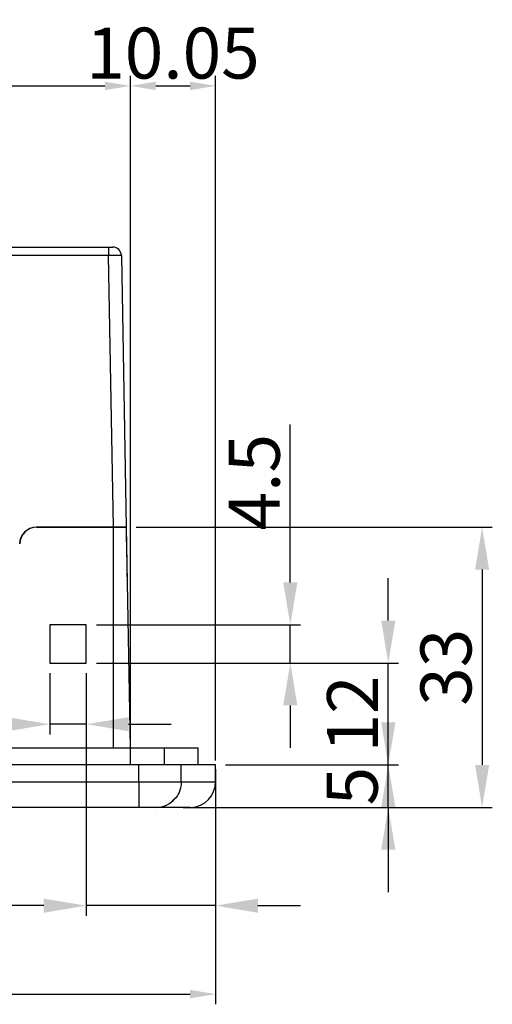
# Model space of a CAD drawing. Extents: x 917 to 1812, y -266 to 275.
# Drawn here: x 1219 to 1275, y 159 to 275 of the extents above; entities that cross this region are included whole.
import ezdxf

# ---------------------------------------------------------------- set-up
doc = ezdxf.new("R2010")
doc.units = 0
doc.header["$LTSCALE"] = 4
doc.header["$PDMODE"] = 2
doc.header["$PDSIZE"] = 3
doc.layers.get('0').update_dxf_attribs({"linetype": 'CONTINUOUS'})
doc.layers.get('DEFPOINTS').update_dxf_attribs({"linetype": 'CONTINUOUS'})
doc.layers.add('3', color=2, linetype='CONTINUOUS')
doc.styles.add('DIMENSION', font='arial.ttf')
doc.styles.get("Standard").update_dxf_attribs({"font": 'romans.shx', "bigfont": 'cadsg.shx'})
doc.dimstyles.new('dim', dxfattribs={"dimtxt": 6, "dimasz": 3, "dimexe": 1.2, "dimexo": 0.5, "dimgap": 0.8, "dimtad": 1, "dimdsep": 46, "dimtxsty": 'DIMENSION', "dimcen": 0, "dimclrd": 2, "dimclre": 2, "dimclrt": 3, "dimadec": 0, "dimazin": 2, "dimtfac": 1, "dimtmove": 0, "dimatfit": 0, "dimfxl": 0, "dimtolj": 1, "dimlwd": -1, "dimlwe": -1, "dimarcsym": 0})
doc.dimstyles.get("Standard").update_dxf_attribs({"dimtxt": 0.18, "dimasz": 0.18, "dimexe": 0.18, "dimexo": 0.0625, "dimgap": 0.09, "dimtad": 0, "dimtih": 1, "dimtoh": 1, "dimdec": 4, "dimzin": 0, "dimdsep": 46, "dimtxsty": 'Standard', "dimcen": 0.09, "dimadec": 0, "dimazin": 0, "dimtfac": 1, "dimtdec": 4, "dimtofl": 0, "dimtmove": 0, "dimatfit": 3, "dimfxl": 0, "dimtolj": 1, "dimtzin": 0, "dimarcsym": 0})

# ---------------------------------------------------------------- blocks, each defined once
blk = doc.blocks.new('*D523')
at = {"layer": '3', "color": 2, "transparency": 16777216}
for p, q in [((957.86, 186.6), (957.86, 158.9)), ((1241.95, 186.6), (1241.95, 158.9)), ((960.86, 160.1), (1238.95, 160.1))]:
    blk.add_line(p, q, dxfattribs=at)
for points in [[(960.86, 160.6), (960.86, 159.6), (957.86, 160.1)], [(1238.95, 160.6), (1238.95, 159.6), (1241.95, 160.1)]]:
    blk.add_solid(points, dxfattribs=at)
at = {"layer": 'DEFPOINTS', "color": 0, "transparency": 16777216}
for p in [(957.86, 187.1), (1241.95, 187.1), (1241.95, 160.1)]:
    blk.add_point(p, dxfattribs=at)
at = {"layer": '3', "color": 3, "transparency": 16777216, "insert": (1099.91, 163.96), "char_height": 6, "attachment_point": 5, "style": 'DIMENSION'}
blk.add_mtext('\\A1;284', dxfattribs=at)
blk = doc.blocks.new('*D528')
at = {"layer": '3', "color": 2, "lineweight": -2, "transparency": 16777216}
for p, q in [((1226.71, 197.9), (1226.71, 169.32)), ((1241.94, 185.9), (1241.94, 169.32)), ((1221.71, 170.52), (1194.65, 170.52)), ((1241.94, 170.52), (1226.71, 170.52)), ((1246.94, 170.52), (1251.94, 170.52))]:
    blk.add_line(p, q, dxfattribs=at)
at = {"layer": '3', "color": 2, "transparency": 16777216}
for points in [[(1221.71, 171.35), (1221.71, 169.68), (1226.71, 170.52)], [(1246.94, 171.35), (1246.94, 169.68), (1241.94, 170.52)]]:
    blk.add_solid(points, dxfattribs=at)
at = {"layer": 'DEFPOINTS', "color": 0, "transparency": 16777216}
for p in [(1226.71, 199.1), (1241.94, 187.1), (1241.94, 170.52)]:
    blk.add_point(p, dxfattribs=at)
at = {"layer": '3', "color": 3, "transparency": 16777216, "insert": (1205.68, 174.78), "char_height": 6, "attachment_point": 5, "style": 'DIMENSION'}
blk.add_mtext('\\A1;15.24', dxfattribs=at)
blk = doc.blocks.new('*D529')
at = {"layer": '3', "color": 2, "lineweight": -2, "transparency": 16777216}
for p, q in [((1222.41, 197.9), (1222.41, 190.69)), ((1226.71, 197.9), (1226.71, 190.69)), ((1217.41, 191.89), (1198.84, 191.89)), ((1226.71, 191.89), (1222.41, 191.89)), ((1231.71, 191.89), (1236.71, 191.89))]:
    blk.add_line(p, q, dxfattribs=at)
at = {"layer": '3', "color": 2, "transparency": 16777216}
for points in [[(1217.41, 192.72), (1217.41, 191.06), (1222.41, 191.89)], [(1231.71, 192.72), (1231.71, 191.06), (1226.71, 191.89)]]:
    blk.add_solid(points, dxfattribs=at)
at = {"layer": 'DEFPOINTS', "color": 0, "transparency": 16777216}
for p in [(1222.41, 199.1), (1226.71, 199.1), (1222.41, 191.89)]:
    blk.add_point(p, dxfattribs=at)
at = {"layer": '3', "color": 3, "transparency": 16777216, "insert": (1205.62, 196.15), "char_height": 6, "attachment_point": 5, "style": 'DIMENSION'}
blk.add_mtext('\\A1;4.3', dxfattribs=at)
blk = doc.blocks.new('*D530')
at = {"layer": '3', "color": 2, "lineweight": -2, "transparency": 16777216}
for p, q in [((1262.3, 192.1), (1262.3, 197.1)), ((1243.14, 187.1), (1263.5, 187.1)), ((1262.3, 182.1), (1262.3, 187.1)), ((1240.15, 182.1), (1263.5, 182.1)), ((1262.3, 177.1), (1262.3, 172.1))]:
    blk.add_line(p, q, dxfattribs=at)
at = {"layer": '3', "color": 2, "transparency": 16777216}
for points in [[(1261.47, 192.1), (1263.14, 192.1), (1262.3, 187.1)], [(1261.47, 177.1), (1263.14, 177.1), (1262.3, 182.1)]]:
    blk.add_solid(points, dxfattribs=at)
at = {"layer": 'DEFPOINTS', "color": 0, "transparency": 16777216}
for p in [(1241.94, 187.1), (1262.3, 187.1), (1238.95, 182.1)]:
    blk.add_point(p, dxfattribs=at)
at = {"layer": '3', "color": 3, "transparency": 16777216, "insert": (1258.05, 184.6), "char_height": 6, "attachment_point": 5, "rotation": 90, "style": 'DIMENSION'}
blk.add_mtext('\\A1;5', dxfattribs=at)
blk = doc.blocks.new('*D531')
at = {"layer": '3', "color": 2, "lineweight": -2, "transparency": 16777216}
for p, q in [((1262.3, 204.1), (1262.3, 209.1)), ((1227.91, 199.1), (1263.5, 199.1)), ((1262.3, 187.1), (1262.3, 199.1)), ((1243.15, 187.1), (1263.5, 187.1)), ((1262.3, 182.1), (1262.3, 177.1))]:
    blk.add_line(p, q, dxfattribs=at)
at = {"layer": '3', "color": 2, "transparency": 16777216}
for points in [[(1261.47, 204.1), (1263.14, 204.1), (1262.3, 199.1)], [(1261.47, 182.1), (1263.14, 182.1), (1262.3, 187.1)]]:
    blk.add_solid(points, dxfattribs=at)
at = {"layer": 'DEFPOINTS', "color": 0, "transparency": 16777216}
for p in [(1226.71, 199.1), (1262.3, 199.1), (1241.95, 187.1)]:
    blk.add_point(p, dxfattribs=at)
at = {"layer": '3', "color": 3, "transparency": 16777216, "insert": (1258.09, 193.1), "char_height": 6, "attachment_point": 5, "rotation": 90, "style": 'DIMENSION'}
blk.add_mtext('\\A1;12', dxfattribs=at)
blk = doc.blocks.new('*D524')
at = {"layer": '3', "color": 2, "lineweight": -2, "transparency": 16777216}
for p, q in [((1250.76, 208.6), (1250.76, 227.21)), ((1227.91, 203.6), (1251.96, 203.6)), ((1250.76, 199.1), (1250.76, 203.6)), ((1227.91, 199.1), (1251.96, 199.1)), ((1250.76, 194.1), (1250.76, 189.1))]:
    blk.add_line(p, q, dxfattribs=at)
at = {"layer": '3', "color": 2, "transparency": 16777216}
for points in [[(1249.92, 208.6), (1251.59, 208.6), (1250.76, 203.6)], [(1249.92, 194.1), (1251.59, 194.1), (1250.76, 199.1)]]:
    blk.add_solid(points, dxfattribs=at)
at = {"layer": 'DEFPOINTS', "color": 0, "transparency": 16777216}
for p in [(1226.71, 203.6), (1250.76, 203.6), (1226.71, 199.1)]:
    blk.add_point(p, dxfattribs=at)
at = {"layer": '3', "color": 3, "transparency": 16777216, "insert": (1246.51, 220.4), "char_height": 6, "attachment_point": 5, "rotation": 90, "style": 'DIMENSION'}
blk.add_mtext('\\A1;4.5', dxfattribs=at)
blk = doc.blocks.new('*D525')
at = {"layer": '3', "color": 2, "lineweight": -2, "transparency": 16777216}
for p, q in [((1232.61, 215.1), (1274.56, 215.1)), ((1273.36, 210.1), (1273.36, 187.1)), ((1238.12, 182.1), (1274.56, 182.1))]:
    blk.add_line(p, q, dxfattribs=at)
at = {"layer": '3', "color": 2, "transparency": 16777216}
for points in [[(1272.53, 210.1), (1274.19, 210.1), (1273.36, 215.1)], [(1272.53, 187.1), (1274.19, 187.1), (1273.36, 182.1)]]:
    blk.add_solid(points, dxfattribs=at)
at = {"layer": 'DEFPOINTS', "color": 0, "transparency": 16777216}
for p in [(1231.41, 215.1), (1236.92, 182.1), (1273.36, 182.1)]:
    blk.add_point(p, dxfattribs=at)
at = {"layer": '3', "color": 3, "transparency": 16777216, "insert": (1269.1, 198.6), "char_height": 6, "attachment_point": 5, "rotation": 90, "style": 'DIMENSION'}
blk.add_mtext('\\A1;33', dxfattribs=at)
blk = doc.blocks.new('*D535')
at = {"layer": '3', "color": 2, "transparency": 16777216}
for p, q in [((967.91, 189.6), (967.91, 268.28)), ((1231.91, 189.6), (1231.91, 268.28)), ((970.91, 267.08), (1228.91, 267.08))]:
    blk.add_line(p, q, dxfattribs=at)
for points in [[(970.91, 267.58), (970.91, 266.58), (967.91, 267.08)], [(1228.91, 267.58), (1228.91, 266.58), (1231.91, 267.08)]]:
    blk.add_solid(points, dxfattribs=at)
at = {"layer": 'DEFPOINTS', "color": 0, "transparency": 16777216}
for p in [(1231.91, 267.08), (967.91, 189.1), (1231.91, 189.1)]:
    blk.add_point(p, dxfattribs=at)
at = {"layer": '3', "color": 3, "transparency": 16777216, "insert": (1099.91, 270.94), "char_height": 6, "attachment_point": 5, "style": 'DIMENSION'}
blk.add_mtext('\\A1;264', dxfattribs=at)
blk = doc.blocks.new('*D536')
at = {"layer": '3', "color": 2, "transparency": 16777216}
for p, q in [((1231.91, 267.58), (1231.91, 268.28)), ((1241.95, 187.6), (1241.95, 268.28)), ((1234.91, 267.08), (1238.95, 267.08))]:
    blk.add_line(p, q, dxfattribs=at)
for points in [[(1234.91, 267.58), (1234.91, 266.58), (1231.91, 267.08)], [(1238.95, 267.58), (1238.95, 266.58), (1241.95, 267.08)]]:
    blk.add_solid(points, dxfattribs=at)
at = {"layer": 'DEFPOINTS', "color": 0, "transparency": 16777216}
for p in [(1231.91, 267.08), (1241.95, 267.08), (1241.95, 187.1)]:
    blk.add_point(p, dxfattribs=at)
at = {"layer": '3', "color": 3, "transparency": 16777216, "insert": (1236.93, 270.94), "char_height": 6, "attachment_point": 5, "style": 'DIMENSION'}
blk.add_mtext('\\A1;10.05', dxfattribs=at)

msp = doc.modelspace()

# ---------------------------------------------------------------- linework, layer by layer
for p, q in [((1229.35, 247.113), (1188.355, 247.113)), ((1188.406, 248.095), (1229.35, 248.095)), ((1229.35, 248.095), (1229.35, 247.113)), ((1229.35, 248.095), (1229.85, 248.095)), ((1229.909, 215.095), (1229.35, 247.113)), ((1230.85, 247.113), (1231.409, 215.095)), ((1229.909, 215.095), (1220.846, 215.095)), ((1220.868, 215.095), (1229.903, 215.095)), ((1220.871, 215.095), (1229.906, 215.095)), ((1229.903, 215.095), (1231.403, 215.095)), ((1229.903, 215.095), (1229.903, 189.095)), ((1231.409, 215.095), (1229.909, 215.095)), ((1231.406, 215.095), (1231.87, 189.095)), ((1231.443, 213.131), (1231.441, 213.131)), ((1231.443, 213.131), (1231.445, 213.006)), ((1226.703, 203.595), (1222.403, 203.595)), ((1222.403, 203.595), (1222.403, 199.095)), ((1222.406, 203.595), (1222.406, 199.095)), ((1226.703, 199.095), (1226.703, 203.595)), ((1222.403, 199.095), (1226.703, 199.095)), ((967.906, 189.095), (1231.906, 189.095)), ((1231.906, 189.095), (1235.906, 189.095)), ((1231.906, 189.095), (1231.906, 187.095)), ((1235.906, 189.095), (1239.907, 189.095)), ((1235.906, 189.095), (1235.906, 187.095)), ((1239.907, 187.095), (1239.907, 189.095)), ((1232.906, 187.095), (966.906, 187.095)), ((1237.906, 187.095), (1232.906, 187.095)), ((1232.906, 185.095), (1232.906, 187.095)), ((1237.906, 185.095), (1237.906, 187.095)), ((1241.953, 185.095), (1241.953, 187.095)), ((966.906, 185.095), (1232.906, 185.095)), ((1232.906, 185.095), (1232.906, 182.095)), ((1232.906, 185.095), (1237.906, 185.095)), ((1232.906, 182.095), (966.906, 182.095)), ((1234.906, 182.095), (1232.906, 182.095))]:
    msp.add_line(p, q)
at = {"flags": 128}
for points in [[(1231.409, 215.095), (1231.41, 215.058), (1231.411, 214.946), (1231.415, 214.765), (1231.419, 214.522), (1231.424, 214.225), (1231.43, 213.885), (1231.436, 213.516), (1231.443, 213.131)], [(1231.445, 213.006), (1231.462, 212.043), (1231.478, 211.12), (1231.493, 210.271), (1231.506, 209.528), (1231.517, 208.919), (1231.525, 208.467), (1231.529, 208.189), (1231.531, 208.095)]]:
    msp.add_lwpolyline(points, dxfattribs=at)
for centre, radius, start, end in [((1229.85, 247.095), 1, 1, 90), ((1220.846, 213.095), 2, 90, 178.97697), ((1220.868, 213.095), 2, 90, 178.97697), ((1220.868, 213.095), 2, 90, 178.97697), ((1220.871, 213.095), 2, 90, 178.97697), ((1238.948, 185.095), 3, 271.84909, 0.03513), ((1234.906, 185.095), 3, 270, 319.33666)]:
    msp.add_arc(centre, radius, start, end)
msp.add_ellipse((1229.35, 247.095), major_axis=(-1.5, -0.017), ratio=0.0116328, start_param=3.14166, end_param=4.7121517)
for points, knots in [([(1229.906, 215.095), (1230.103, 215.095), (1230.496, 215.095), (1230.992, 215.095), (1231.338, 215.095), (1231.384, 215.095), (1231.406, 215.095)], [0, 0, 0, 0, 0.2499983, 0.5000001, 0.7499992, 1, 1, 1, 1]), ([(1241.943, 187.095), (1241.946, 187.095), (1241.962, 187.095), (1241.891, 187.095), (1241.741, 187.095), (1241.526, 187.095), (1241.251, 187.095), (1240.921, 187.095), (1240.545, 187.095), (1240.112, 187.095), (1239.626, 187.095), (1239.078, 187.095), (1238.534, 187.095), (1238.101, 187.095), (1237.906, 187.095)], [0, 0, 0, 0, 0.0299382, 0.1666615, 0.2778259, 0.3846985, 0.4858416, 0.5800893, 0.6665781, 0.7447527, 0.8258715, 0.8951148, 0.9529139, 1, 1, 1, 1]), ([(1237.906, 185.095), (1237.871, 184.761), (1237.801, 184.093), (1237.388, 183.3), (1236.981, 182.971), (1236.835, 182.853)], [0, 0, 0, 0, 0.39067096, 0.78132515, 1, 1, 1, 1]), ([(1237.906, 185.095), (1238.345, 185.095), (1239.224, 185.095), (1240.269, 185.095), (1241.286, 185.095), (1241.871, 185.095), (1241.926, 185.095), (1241.953, 185.095)], [0, 0, 0, 0, 0.11433585, 0.22873272, 0.48576999, 0.74289517, 1, 1, 1, 1]), ([(1238.924, 182.095), (1238.935, 182.095), (1239.015, 182.095), (1238.837, 182.095), (1238.298, 182.095), (1237.28, 182.095), (1236.224, 182.095), (1235.339, 182.095), (1234.896, 182.095)], [0, 0, 0, 0, 0.0374813, 0.2845822, 0.5316983, 0.7787296, 0.8893921, 1, 1, 1, 1])]:
    msp.add_open_spline(points, degree=3, knots=knots)

# ---------------------------------------------------------------- dimensions: what is measured, and where the dimension line sits
at = {"layer": '3'}
for base, p1, p2, override, picture, middle in [((1231.906, 267.076), (967.906, 189.095), (1231.906, 189.095), {"dimdec": 1}, '*D535', (1099.906, 270.94)), ((1241.953, 160.099), (957.859, 187.095), (1241.953, 187.095), {"dimdec": 0}, '*D523', (1099.906, 163.963))]:
    dim = msp.add_linear_dim(base=base, p1=p1, p2=p2, dimstyle='dim', override=override, dxfattribs=at)
    dim.commit()
    dim.dimension.update_dxf_attribs({"geometry": picture, "text_midpoint": middle})
dim = msp.add_linear_dim(base=(1241.953, 267.076), p1=(1231.906, 267.076), p2=(1241.953, 187.095), dimstyle='dim', dxfattribs=at)
dim.commit()
dim.dimension.update_dxf_attribs({"geometry": '*D536', "text_midpoint": (1236.929, 267.076), "dimtype": 160})
for base, p1, p2, angle, picture, middle in [((1250.757, 203.595), (1226.706, 199.095), (1226.706, 203.595), 270, '*D524', (1250.757, 220.4)), ((1262.305, 199.095), (1241.953, 187.095), (1226.706, 199.095), 270, '*D531', (1262.305, 193.095)), ((1241.943, 170.517), (1226.706, 199.095), (1241.943, 187.095), 180, '*D528', (1205.677, 170.517)), ((1262.305, 187.095), (1238.953, 182.095), (1241.943, 187.095), 270, '*D530', (1262.305, 184.595))]:
    dim = msp.add_linear_dim(base=base, p1=p1, p2=p2, angle=angle, dimstyle='Standard', override={"dimtxt": 6, "dimasz": 5, "dimexe": 1.2, "dimexo": 1.2, "dimgap": 1.2, "dimtad": 1, "dimtih": 0, "dimtoh": 0, "dimdec": 2, "dimzin": 8, "dimtxsty": 'DIMENSION', "dimcen": 0, "dimclrd": 2, "dimclre": 2, "dimclrt": 3, "dimtdec": 2, "dimtofl": 1, "dimatfit": 0, "dimtzin": 8}, dxfattribs=at)
    dim.commit()
    dim.dimension.update_dxf_attribs({"geometry": picture, "text_midpoint": middle, "dimtype": 160})
for base, p1, p2, angle, picture, middle in [((1273.361, 182.095), (1231.406, 215.095), (1236.924, 182.095), 270, '*D525', (1269.095, 198.595)), ((1222.406, 191.889), (1226.706, 199.095), (1222.406, 199.095), 180, '*D529', (1205.624, 196.154))]:
    dim = msp.add_linear_dim(base=base, p1=p1, p2=p2, angle=angle, dimstyle='Standard', override={"dimtxt": 6, "dimasz": 5, "dimexe": 1.2, "dimexo": 1.2, "dimgap": 1.2, "dimtad": 1, "dimtih": 0, "dimtoh": 0, "dimdec": 2, "dimzin": 8, "dimtxsty": 'DIMENSION', "dimcen": 0, "dimclrd": 2, "dimclre": 2, "dimclrt": 3, "dimtdec": 2, "dimtofl": 1, "dimatfit": 0, "dimtzin": 8}, dxfattribs=at)
    dim.commit()
    dim.dimension.update_dxf_attribs({"geometry": picture, "text_midpoint": middle})

doc.saveas('drawing.dxf')
